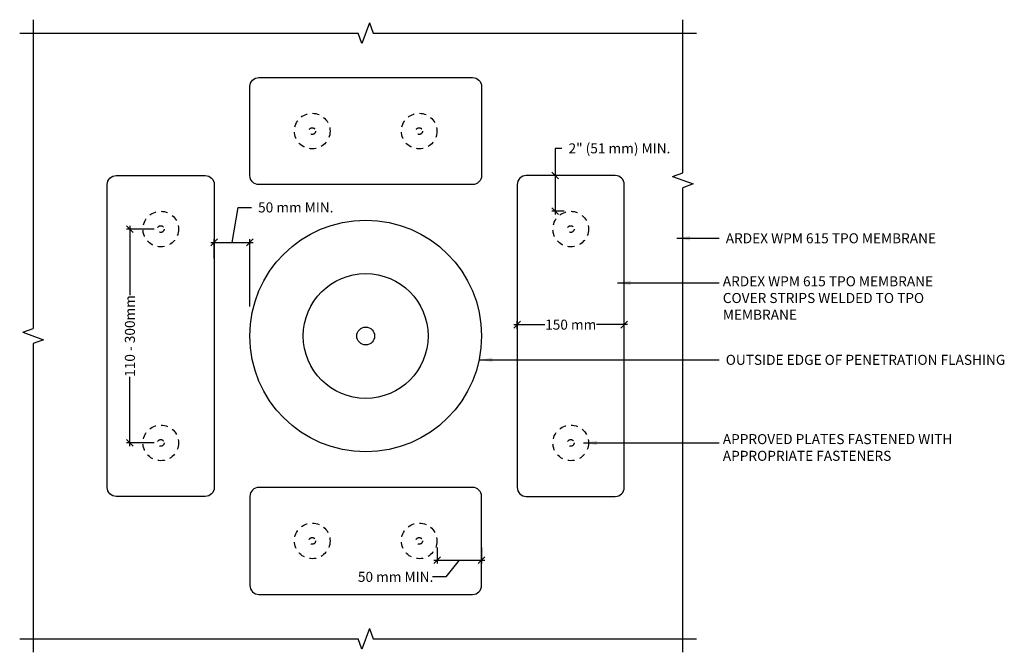
# Model space of a CAD drawing. Units: inches. Extents: x 555.1 to 573.5, y 438.2 to 450.
import ezdxf
from ezdxf.enums import TextEntityAlignment as Align

# ---------------------------------------------------------------- set-up
doc = ezdxf.new("R2010")
doc.units = ezdxf.units.IN
doc.header["$MEASUREMENT"] = 0
doc.linetypes.add('HIDDEN2', pattern=[0.1875, 0.125, -0.0625])
doc.layers.get('0').update_dxf_attribs({"linetype": 'CONTINUOUS'})
doc.layers.get('DEFPOINTS').update_dxf_attribs({"linetype": 'CONTINUOUS'})
for name, color, linetype in [('FSBP-ACCESSORY-FIRESTONE', 7, 'CONTINUOUS'), ('FSBP-ANNO-LABEL', 7, 'CONTINUOUS'), ('FSBP-MEMBRANE', 4, 'CONTINUOUS')]:
    doc.layers.add(name, color=color, linetype=linetype)
doc.styles.add('FSBP_ARIAL_NAR', font='ARIALN.TTF')
doc.styles.add('ISO Proportional', font='isocp.shx')
doc.dimstyles.new('FSBP-DIM', dxfattribs={"dimtxt": 0.1875, "dimasz": 0.125, "dimexe": 0.0625, "dimexo": 0.125, "dimgap": 0.125, "dimtad": 0, "dimdec": 0, "dimzin": 1, "dimdsep": 46, "dimlunit": 4, "dimtxsty": 'FSBP_ARIAL_NAR', "dimblk": 'OBLIQUE', "dimcen": 0.09375, "dimdle": 0.0625, "dimclrd": 256, "dimclre": 256, "dimclrt": 256, "dimadec": 0, "dimazin": 0, "dimtfac": 1, "dimtdec": 0, "dimtmove": 1, "dimatfit": 3, "dimfxl": 1, "dimtolj": 1, "dimtzin": 0, "dimlwd": -1, "dimlwe": -1, "dimarcsym": 0})
doc.dimstyles.new('FSBP-LEADER', dxfattribs={"dimtxt": 0.1875, "dimasz": 0.25, "dimexe": 0.0625, "dimexo": 0.125, "dimgap": 0.125, "dimtad": 0, "dimtih": 1, "dimtoh": 1, "dimdec": 4, "dimzin": 0, "dimdsep": 46, "dimlunit": 4, "dimtxsty": 'FSBP_ARIAL_NAR', "dimcen": 0.09375, "dimclrd": 256, "dimclre": 256, "dimclrt": 256, "dimadec": 0, "dimazin": 0, "dimtfac": 1, "dimtdec": 4, "dimtofl": 0, "dimtmove": 0, "dimatfit": 3, "dimfxl": 1, "dimtolj": 1, "dimtzin": 0, "dimlwd": -1, "dimlwe": -1, "dimarcsym": 0})

# ---------------------------------------------------------------- blocks, each defined once
blk = doc.blocks.new('_OBLIQUE')
at = {"color": 0, "linetype": 'ByBlock'}
blk.add_line((-0.5, -0.5), (0.5, 0.5), dxfattribs=at)
blk = doc.blocks.new('*D9')
at = {"layer": 'DEFPOINTS', "color": 0, "transparency": 16777216}
for p in [(562.924, 440.236), (563.757, 440.236), (563.757, 439.877)]:
    blk.add_point(p, dxfattribs=at)
at = {"layer": 'FSBP-ANNO-LABEL', "transparency": 16777216}
for p, q in [((562.924, 440.111), (562.924, 439.814)), ((563.757, 440.111), (563.757, 439.814)), ((562.861, 439.877), (563.82, 439.877)), ((563.34, 439.877), (563.086, 439.564)), ((563.086, 439.564), (562.836, 439.564))]:
    blk.add_line(p, q, dxfattribs=at)
at = {"layer": 'FSBP-ANNO-LABEL', "transparency": 16777216, "xscale": 0.125, "yscale": 0.125, "zscale": 0.125, "rotation": 180}
blk.add_blockref('_OBLIQUE', (562.924, 439.877), dxfattribs=at)
at = {"layer": 'FSBP-ANNO-LABEL', "transparency": 16777216, "xscale": 0.125, "yscale": 0.125, "zscale": 0.125}
blk.add_blockref('_OBLIQUE', (563.757, 439.877), dxfattribs=at)
at = {"layer": 'FSBP-ANNO-LABEL', "transparency": 16777216, "insert": (562.149, 439.564), "char_height": 0.1875, "attachment_point": 5, "style": 'ISO Proportional'}
blk.add_mtext('\\A1;50 mm MIN.', dxfattribs=at)
blk = doc.blocks.new('*D7')
at = {"layer": 'DEFPOINTS', "color": 0, "transparency": 16777216}
for p in [(557.18, 446.069), (557.757, 446.069), (557.757, 442.069)]:
    blk.add_point(p, dxfattribs=at)
at = {"layer": 'FSBP-ANNO-LABEL', "transparency": 16777216}
for p, q in [((557.632, 446.069), (557.117, 446.069)), ((557.18, 446.131), (557.18, 444.835)), ((557.18, 442.006), (557.18, 443.303)), ((557.632, 442.069), (557.117, 442.069))]:
    blk.add_line(p, q, dxfattribs=at)
at = {"layer": 'FSBP-ANNO-LABEL', "transparency": 16777216, "xscale": 0.125, "yscale": 0.125, "zscale": 0.125}
for p, rotation in [((557.18, 446.069), 90), ((557.18, 442.069), 270)]:
    blk.add_blockref('_OBLIQUE', p, dxfattribs=dict(at, rotation=rotation))
at = {"layer": 'FSBP-ANNO-LABEL', "transparency": 16777216, "insert": (557.18, 444.069), "char_height": 0.1875, "attachment_point": 5, "rotation": 90, "style": 'ISO Proportional'}
blk.add_mtext('\\A1;110 - 300mm', dxfattribs=at)
blk = doc.blocks.new('*D5')
at = {"layer": 'DEFPOINTS', "color": 0, "transparency": 16777216}
for p in [(559.424, 445.821), (558.757, 445.392), (559.424, 444.493)]:
    blk.add_point(p, dxfattribs=at)
at = {"layer": 'FSBP-ANNO-LABEL', "transparency": 16777216}
for p, q in [((559.09, 445.821), (559.202, 446.474)), ((559.202, 446.474), (559.452, 446.474)), ((558.695, 445.821), (559.486, 445.821)), ((558.757, 445.517), (558.757, 445.883)), ((559.424, 444.618), (559.424, 445.883))]:
    blk.add_line(p, q, dxfattribs=at)
at = {"layer": 'FSBP-ANNO-LABEL', "transparency": 16777216, "xscale": 0.125, "yscale": 0.125, "zscale": 0.125, "rotation": 180}
blk.add_blockref('_OBLIQUE', (558.757, 445.821), dxfattribs=at)
at = {"layer": 'FSBP-ANNO-LABEL', "transparency": 16777216, "xscale": 0.125, "yscale": 0.125, "zscale": 0.125}
blk.add_blockref('_OBLIQUE', (559.424, 445.821), dxfattribs=at)
at = {"layer": 'FSBP-ANNO-LABEL', "transparency": 16777216, "insert": (559.577, 446.474), "char_height": 0.1875, "attachment_point": 4, "style": 'ISO Proportional'}
blk.add_mtext('\\A1;50 mm MIN.', dxfattribs=at)
blk = doc.blocks.new('*D11')
at = {"layer": 'DEFPOINTS', "color": 0, "transparency": 16777216}
for p in [(565.424, 447.069), (565.133, 446.402), (565.424, 446.402)]:
    blk.add_point(p, dxfattribs=at)
at = {"layer": 'FSBP-ANNO-LABEL', "transparency": 16777216}
for p, q in [((565.258, 447.579), (565.133, 447.579)), ((565.133, 447.579), (565.133, 447.069)), ((565.133, 447.131), (565.133, 446.34)), ((565.299, 447.069), (565.071, 447.069)), ((565.299, 446.402), (565.071, 446.402))]:
    blk.add_line(p, q, dxfattribs=at)
at = {"layer": 'FSBP-ANNO-LABEL', "transparency": 16777216, "xscale": 0.125, "yscale": 0.125, "zscale": 0.125}
for p, rotation in [((565.133, 447.069), 90), ((565.133, 446.402), 270)]:
    blk.add_blockref('_OBLIQUE', p, dxfattribs=dict(at, rotation=rotation))
at = {"layer": 'FSBP-ANNO-LABEL', "transparency": 16777216, "insert": (565.383, 447.579), "char_height": 0.1875, "attachment_point": 4, "style": 'ISO Proportional'}
blk.add_mtext('\\A1;{\\fArial Narrow|b0|i0|c0|p34;2" (51 mm) MIN.}', dxfattribs=at)
blk = doc.blocks.new('*D10')
at = {"layer": 'DEFPOINTS', "color": 0, "transparency": 16777216}
for p in [(566.424, 444.281), (564.424, 444.069), (566.424, 444.069)]:
    blk.add_point(p, dxfattribs=at)
at = {"layer": 'FSBP-ANNO-LABEL', "transparency": 16777216}
for p, q in [((564.424, 444.194), (564.424, 444.344)), ((566.424, 444.194), (566.424, 444.344)), ((564.361, 444.281), (564.939, 444.281)), ((566.486, 444.281), (565.908, 444.281))]:
    blk.add_line(p, q, dxfattribs=at)
at = {"layer": 'FSBP-ANNO-LABEL', "transparency": 16777216, "xscale": 0.125, "yscale": 0.125, "zscale": 0.125, "rotation": 180}
blk.add_blockref('_OBLIQUE', (564.424, 444.281), dxfattribs=at)
at = {"layer": 'FSBP-ANNO-LABEL', "transparency": 16777216, "xscale": 0.125, "yscale": 0.125, "zscale": 0.125}
blk.add_blockref('_OBLIQUE', (566.424, 444.281), dxfattribs=at)
at = {"layer": 'FSBP-ANNO-LABEL', "transparency": 16777216, "insert": (565.424, 444.281), "char_height": 0.1875, "attachment_point": 5, "style": 'ISO Proportional'}
blk.add_mtext('\\A1;150 mm', dxfattribs=at)

msp = doc.modelspace()

# ---------------------------------------------------------------- linework, layer by layer
at = {"layer": 'FSBP-ACCESSORY-FIRESTONE', "linetype": 'HIDDEN2'}
for centre, radius in [((560.59, 447.902), 0.333), ((562.59, 447.902), 0.333), ((560.59, 447.902), 0.0625), ((562.59, 447.902), 0.0625), ((557.757, 446.069), 0.333), ((565.424, 446.069), 0.333), ((557.757, 446.069), 0.0625), ((565.424, 446.069), 0.0625), ((557.757, 442.069), 0.333), ((565.424, 442.069), 0.333), ((557.757, 442.069), 0.0625), ((565.424, 442.069), 0.0625), ((560.59, 440.236), 0.333), ((562.59, 440.236), 0.333), ((560.59, 440.236), 0.0625), ((562.59, 440.236), 0.0625)]:
    msp.add_circle(centre, radius, dxfattribs=at)
at = {"layer": 'FSBP-MEMBRANE'}
for p, q in [((555.369, 449.986), (555.369, 444.21)), ((561.661, 449.929), (561.52, 449.542)), ((561.661, 449.929), (561.731, 449.736)), ((567.523, 447.124), (567.523, 449.986)), ((555.119, 449.736), (561.45, 449.736)), ((561.52, 449.542), (561.45, 449.736)), ((561.731, 449.736), (567.773, 449.736)), ((567.33, 447.054), (567.523, 447.124)), ((567.33, 447.054), (567.716, 446.913)), ((567.716, 446.913), (567.523, 446.843)), ((567.523, 438.152), (567.523, 446.843)), ((555.176, 444.139), (555.369, 444.21)), ((555.176, 444.139), (555.562, 443.999)), ((555.562, 443.999), (555.369, 443.928)), ((555.369, 443.928), (555.369, 438.152)), ((561.661, 438.595), (561.52, 438.209)), ((561.661, 438.595), (561.731, 438.402)), ((555.119, 438.402), (561.45, 438.402)), ((561.52, 438.209), (561.45, 438.402)), ((561.731, 438.402), (567.773, 438.402))]:
    msp.add_line(p, q, dxfattribs=at)
for points in [[(563.757, 447.069, -0.414214), (563.59, 446.902), (559.59, 446.902, -0.414214), (559.424, 447.069), (559.424, 448.736, -0.414214), (559.59, 448.902), (563.59, 448.902, -0.414214), (563.757, 448.736)], [(558.59, 441.069), (556.924, 441.069, -0.414214), (556.757, 441.236), (556.757, 446.902, -0.414214), (556.924, 447.069), (558.59, 447.069, -0.414214), (558.757, 446.902), (558.757, 441.236, -0.414214)], [(564.59, 441.069), (566.257, 441.069, 0.414214), (566.424, 441.236), (566.424, 446.902, 0.414214), (566.257, 447.069), (564.59, 447.069, 0.414214), (564.424, 446.902), (564.424, 441.236, 0.414214)], [(563.757, 441.069, 0.414214), (563.59, 441.236), (559.59, 441.236, 0.414214), (559.424, 441.069), (559.424, 439.402, 0.414214), (559.59, 439.236), (563.59, 439.236, 0.414214), (563.757, 439.402)]]:
    msp.add_lwpolyline(points, format="xyb", close=True, dxfattribs=at)
for radius in [2.167, 1.167, 0.167]:
    msp.add_circle((561.59, 444.069), radius, dxfattribs=at)

# ---------------------------------------------------------------- texts
at = {"layer": 'FSBP-ANNO-LABEL', "style": 'ISO Proportional'}
for s, p in [('ARDEX WPM 615 TPO MEMBRANE', (568.323, 445.897)), ('OUTSIDE EDGE OF PENETRATION FLASHING', (568.323, 443.623))]:
    msp.add_text(s, height=0.1875, dxfattribs=at).set_placement(p, align=Align.MIDDLE_LEFT)
at = {"layer": 'FSBP-ANNO-LABEL', "char_height": 0.1875, "attachment_point": 1, "style": 'ISO Proportional'}
for s, heights, insert in [('ARDEX WPM 615 TPO MEMBRANE COVER STRIPS WELDED TO TPO MEMBRANE ', [1.375], (568.268, 445.186)), ('APPROVED PLATES FASTENED WITH APPROPRIATE FASTENERS', [0.662], (568.268, 442.234))]:
    msp.add_mtext_dynamic_manual_height_columns(s, width=4.61491, gutter_width=1.094, heights=heights, dxfattribs=dict(at, insert=insert))

# ---------------------------------------------------------------- dimensions: what is measured, and where the dimension line sits
at = {"layer": 'FSBP-ANNO-LABEL'}
dim = msp.add_linear_dim(base=(565.133, 446.402), p1=(565.424, 447.069), p2=(565.424, 446.402), angle=90, text='{\\fArial Narrow|b0|i0|c0|p34;2" (51 mm) MIN.}', dimstyle='FSBP-DIM', override={"dimtih": 1, "dimtoh": 1, "dimtxsty": 'ISO Proportional'}, dxfattribs=at)
dim.commit()
dim.dimension.update_dxf_attribs({"geometry": '*D11', "text_midpoint": (565.133, 447.579), "dimtype": 160})
for base, p1, p2, picture, middle in [((559.424, 445.821), (558.757, 445.392), (559.424, 444.493), '*D5', (559.577, 446.474)), ((563.757, 439.877), (562.924, 440.236), (563.757, 440.236), '*D9', (562.711, 439.564))]:
    dim = msp.add_linear_dim(base=base, p1=p1, p2=p2, text='50 mm MIN.', dimstyle='FSBP-DIM', override={"dimtxsty": 'ISO Proportional'}, dxfattribs=at)
    dim.commit()
    dim.dimension.update_dxf_attribs({"geometry": picture, "text_midpoint": middle, "dimtype": 160})
dim = msp.add_linear_dim(base=(557.18, 446.069), p1=(557.757, 442.069), p2=(557.757, 446.069), angle=90, text='110 - 300mm', dimstyle='FSBP-DIM', override={"dimtxsty": 'ISO Proportional'}, dxfattribs=at)
dim.commit()
dim.dimension.update_dxf_attribs({"geometry": '*D7', "text_midpoint": (557.18, 444.069)})
dim = msp.add_linear_dim(base=(566.424, 444.281), p1=(564.424, 444.069), p2=(566.424, 444.069), text='150 mm', dimstyle='FSBP-DIM', override={"dimtxsty": 'ISO Proportional'}, dxfattribs=at)
dim.commit()
dim.dimension.update_dxf_attribs({"geometry": '*D10', "text_midpoint": (565.424, 444.281)})

# ---------------------------------------------------------------- leaders
for points in [[(567.407, 445.897), (568.198, 445.897)], [(566.297, 445.061), (568.198, 445.061)], [(563.711, 443.623), (568.198, 443.623)], [(565.664, 442.069), (568.198, 442.069)]]:
    msp.add_leader(points, dimstyle='FSBP-LEADER', dxfattribs=at)

doc.saveas('drawing.dxf')
